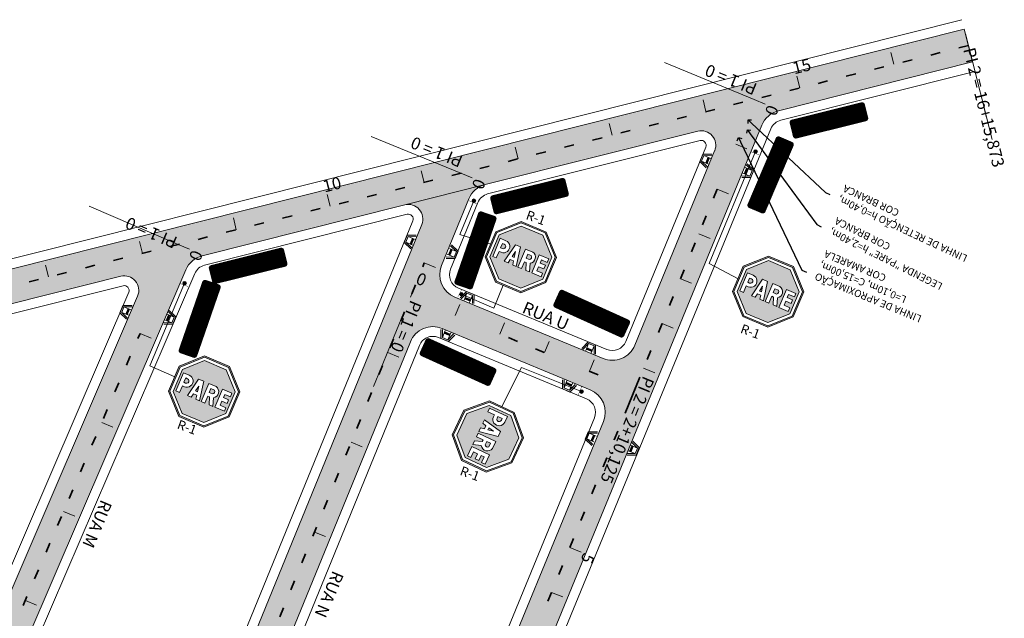
# Model space of a CAD drawing. Units: inches. Extents: x -3170493 to 592229, y 881869 to 8268749.
# Drawn here: x 592026 to 592229, y 8268625 to 8268749 of the extents above; entities that cross this region are included whole.
import ezdxf
from ezdxf import colors
from ezdxf.entities.mleader import LeaderData, LeaderLine
from ezdxf.math import Vec2, Vec3

# ---------------------------------------------------------------- set-up
doc = ezdxf.new("R2010")
doc.units = ezdxf.units.IN
doc.header["$MEASUREMENT"] = 0
doc.linetypes.add('CONTINUO', pattern=[0])
for name, color, linetype, lineweight in [('.BORDO', 4, 'CONTINUO', 0), ('.CALÇADA', 4, 'Continuous', 0), ('.EIXO', 1, 'CONTINUO', 35), ('.ESTACA', 7, 'Continuous', 0), ('.HACHURIA', 7, 'Continuous', 0), ('.TEXTO', 7, 'CONTINUO', 0), ('A SINALIZAR', 254, 'Continuous', 0), ('Arq-placas', 10, 'Continuous', 0), ('CALÇADA', 1, 'Continuous', 0), ('HACHURA_CANTEIRO', 253, 'Continuous', 0), ('LINHA DE APROXIMAÇÃO', 42, 'Continuous', 0), ('LINHA DE CHAMADA', 10, 'Continuous', 0), ('Perfil', 7, 'CONTINUO', 0), ('PLACA2', 10, 'Continuous', 0), ('RETENÇÃO', 254, 'Continuous', 0), ('SIN_PL_BORDA5', 250, 'Continuous', 0), ('SIN_PL_FUNDO5', 255, 'Continuous', 0), ('SP-cota leader', 7, 'Continuous', 0)]:
    doc.layers.add(name, color=color, linetype=linetype, lineweight=lineweight)
doc.styles.add('tGarial1', font='arial.ttf', dxfattribs={"height": 0.003})
pattern_1 = [(126.2535222949, (554313.178636, -30124.28648), (-0.03325987276842, -0.0243902917782), [0.0238125, -0.047625]), (246.2535222949, (554313.178636, -30124.28648), (0.03775254866984, -0.016608748855), [0.0238125, -0.047625]), (186.2535222949, (554313.164554, -30124.267277), (0.00449267590142, -0.04099904063319), [0.0238125, -0.047625])]

# ---------------------------------------------------------------- blocks, each defined once
blk = doc.blocks.new('_Open90')
at = {"color": 0, "linetype": 'ByBlock', "lineweight": -2}
for p, q in [((0, 0), (-1, 0)), ((-0.5, 0.5), (0, 0)), ((0, 0), (-0.5, -0.5))]:
    blk.add_line(p, q, dxfattribs=at)
blk = doc.blocks.new('wdss')
at = {"layer": 'HACHURA_CANTEIRO', "ltscale": 0.3}
h = blk.add_hatch(dxfattribs=at)
h.set_pattern_fill('HEX', color=1, scale=0.0075, angle=126.2535, style=0)
h.set_pattern_definition(pattern_1)
h.paths.add_polyline_path([(587724.97, 8267639.66), (587725.28, 8267641.45), (587725.58, 8267641.4), (587725.3, 8267639.81), (587726.32, 8267639.18), (587727.62, 8267640.14), (587727.8, 8267639.9), (587726.34, 8267638.82)])
h = blk.add_hatch(dxfattribs=at)
h.set_pattern_fill('HEX', color=1, scale=0.0075, angle=126.2535, style=0)
h.set_pattern_definition(pattern_1)
h.paths.add_polyline_path([(587725.77, 8267640.58), (587725.93, 8267640.83), (587726.95, 8267640.2), (587726.8, 8267639.95)], flags=17)
at = {"layer": 'CALÇADA', "color": 1, "ltscale": 0.3}
for p, q in [((587725.28, 8267641.45), (587724.97, 8267639.66)), ((587724.97, 8267639.66), (587726.34, 8267638.82)), ((587725.58, 8267641.4), (587725.3, 8267639.81)), ((587725.3, 8267639.81), (587726.09, 8267641.09)), ((587725.3, 8267639.81), (587726.32, 8267639.18)), ((587725.77, 8267640.58), (587726.8, 8267639.95)), ((587725.93, 8267640.83), (587726.95, 8267640.2)), ((587726.32, 8267639.18), (587727.11, 8267640.46)), ((587726.32, 8267639.18), (587727.62, 8267640.14)), ((587726.34, 8267638.82), (587727.8, 8267639.9))]:
    blk.add_line(p, q, dxfattribs=at)
blk = doc.blocks.new('R - 1 (Parada Obrigatória)')
at = {"layer": 'PLACA2'}
h = blk.add_hatch(color=256, dxfattribs=at)
h.dxf.hatch_style = 1
h.paths.add_polyline_path([(590751.88, 8268782.28), (590746.25, 8268782.28), (590742.27, 8268778.3), (590742.27, 8268772.68), (590746.25, 8268768.7), (590751.88, 8268768.7), (590755.86, 8268772.68), (590755.86, 8268778.3)])
h.paths.add_polyline_path([(590751.77, 8268782.03), (590755.61, 8268778.2), (590755.61, 8268772.78), (590751.77, 8268768.95), (590746.36, 8268768.95), (590742.52, 8268772.78), (590742.52, 8268778.2), (590746.36, 8268782.03)], flags=16)
h = blk.add_hatch(color=256, dxfattribs=at)
h.dxf.hatch_style = 1
h.paths.add_polyline_path([(590751.51, 8268769.58), (590754.98, 8268773.04), (590754.98, 8268777.94), (590751.51, 8268781.4), (590746.62, 8268781.4), (590743.15, 8268777.94), (590743.15, 8268773.04), (590746.62, 8268769.58)])
h.paths.add_polyline_path([(590750.11, 8268773.36), (590749.3, 8268773.36), (590749.3, 8268777.4), (590750.91, 8268777.4, -0.674688), (590751.33, 8268775.05), (590751.92, 8268773.36), (590751.06, 8268773.36), (590750.52, 8268774.9), (590750.11, 8268774.9)], flags=16)
h.paths.add_polyline_path([(590748.93, 8268773.36), (590748.11, 8268773.36), (590747.95, 8268774.2), (590747.22, 8268774.2), (590747.06, 8268773.38), (590746.23, 8268773.38), (590747.01, 8268777.4), (590748.15, 8268777.4)], flags=16)
h.paths.add_polyline_path([(590752.38, 8268773.36), (590752.38, 8268777.4), (590754.49, 8268777.4), (590754.49, 8268776.59), (590753.19, 8268776.59), (590753.19, 8268775.89), (590754.37, 8268775.89), (590754.37, 8268775.08), (590753.19, 8268775.08), (590753.19, 8268774.17), (590754.49, 8268774.17), (590754.49, 8268773.36)], flags=16)
h.paths.add_polyline_path([(590747.81, 8268774.9), (590747.35, 8268774.9), (590747.58, 8268776.09)], flags=0)
h.paths.add_polyline_path([(590750.11, 8268775.71), (590750.11, 8268776.59), (590750.91, 8268776.59, -0.568325), (590750.85, 8268775.71)], flags=0)
h.paths.add_polyline_path([(590744.91, 8268774.82), (590744.45, 8268774.82), (590744.45, 8268773.36), (590743.64, 8268773.36), (590743.64, 8268777.4), (590744.91, 8268777.4, -1)], flags=16)
h.paths.add_polyline_path([(590750.85, 8268775.71, 0.568325), (590750.91, 8268776.59), (590750.11, 8268776.59), (590750.11, 8268775.71)], flags=0)
h = blk.add_hatch(color=256, dxfattribs=at)
h.dxf.hatch_style = 1
h.paths.add_polyline_path([(590744.85, 8268776.59), (590744.45, 8268776.59), (590744.45, 8268775.63), (590744.85, 8268775.63, 1.056192)])
h.paths.add_polyline_path([(590747.58, 8268776.09), (590747.35, 8268774.9), (590747.81, 8268774.9)])
h.paths.add_polyline_path([(590750.91, 8268776.59), (590750.11, 8268776.59), (590750.11, 8268775.71), (590750.85, 8268775.71, 0.568325)])
for points in [[(590746.25, 8268768.7), (590751.88, 8268768.7), (590755.86, 8268772.68), (590755.86, 8268778.3), (590751.88, 8268782.28), (590746.25, 8268782.28), (590742.27, 8268778.3), (590742.27, 8268772.68)], [(590746.25, 8268768.7), (590751.88, 8268768.7), (590755.86, 8268772.68), (590755.86, 8268778.3), (590751.88, 8268782.28), (590746.25, 8268782.28), (590742.27, 8268778.3), (590742.27, 8268772.68)], [(590746.25, 8268768.7), (590751.88, 8268768.7), (590755.86, 8268772.68), (590755.86, 8268778.3), (590751.88, 8268782.28), (590746.25, 8268782.28), (590742.27, 8268778.3), (590742.27, 8268772.68)], [(590746.36, 8268768.95), (590751.77, 8268768.95), (590755.61, 8268772.78), (590755.61, 8268778.2), (590751.77, 8268782.03), (590746.36, 8268782.03), (590742.52, 8268778.2), (590742.52, 8268772.78)], [(590746.36, 8268768.95), (590751.77, 8268768.95), (590755.61, 8268772.78), (590755.61, 8268778.2), (590751.77, 8268782.03), (590746.36, 8268782.03), (590742.52, 8268778.2), (590742.52, 8268772.78)], [(590746.36, 8268768.95), (590751.77, 8268768.95), (590755.61, 8268772.78), (590755.61, 8268778.2), (590751.77, 8268782.03), (590746.36, 8268782.03), (590742.52, 8268778.2), (590742.52, 8268772.78)], [(590746.62, 8268769.58), (590751.51, 8268769.58), (590754.98, 8268773.04), (590754.98, 8268777.94), (590751.51, 8268781.4), (590746.62, 8268781.4), (590743.15, 8268777.94), (590743.15, 8268773.04)], [(590746.62, 8268769.58), (590751.51, 8268769.58), (590754.98, 8268773.04), (590754.98, 8268777.94), (590751.51, 8268781.4), (590746.62, 8268781.4), (590743.15, 8268777.94), (590743.15, 8268773.04)], [(590746.62, 8268769.58), (590751.51, 8268769.58), (590754.98, 8268773.04), (590754.98, 8268777.94), (590751.51, 8268781.4), (590746.62, 8268781.4), (590743.15, 8268777.94), (590743.15, 8268773.04)], [(590747.58, 8268776.09), (590747.81, 8268774.9), (590747.35, 8268774.9)]]:
    blk.add_lwpolyline(points, close=True, dxfattribs=at)
for points in [[(590744.45, 8268774.82), (590744.91, 8268774.82, 1.001149), (590744.91, 8268777.4), (590743.64, 8268777.4), (590743.64, 8268773.36), (590744.45, 8268773.36)], [(590744.45, 8268776.59), (590744.45, 8268775.63), (590744.85, 8268775.63, 1.056192), (590744.85, 8268776.59)], [(590751.92, 8268773.36), (590751.06, 8268773.36), (590750.52, 8268774.9), (590750.11, 8268774.9), (590750.11, 8268773.36), (590749.3, 8268773.36), (590749.3, 8268777.4), (590750.91, 8268777.4, -0.674688), (590751.33, 8268775.05)]]:
    blk.add_lwpolyline(points, format="xyb", close=True, dxfattribs=at)
for points in [[(590748.11, 8268773.36), (590748.93, 8268773.36), (590748.15, 8268777.4), (590747.01, 8268777.4), (590746.23, 8268773.38), (590747.06, 8268773.38), (590747.22, 8268774.2), (590747.95, 8268774.2), (590748.11, 8268773.38)], [(590754.49, 8268773.36), (590752.38, 8268773.36), (590752.38, 8268777.4), (590754.49, 8268777.4), (590754.49, 8268776.59), (590753.19, 8268776.59), (590753.19, 8268775.89), (590754.37, 8268775.89), (590754.37, 8268775.08), (590753.19, 8268775.08), (590753.19, 8268774.17), (590754.49, 8268774.17), (590754.49, 8268773.36)]]:
    blk.add_lwpolyline(points, dxfattribs=at)
blk.add_lwpolyline([(590750.91, 8268776.59), (590750.11, 8268776.59), (590750.11, 8268775.71), (590750.85, 8268775.71, 0.568325), (590750.91, 8268776.59)], format="xyb", dxfattribs=at)
blk = doc.blocks.new('A$C4B2273CD')
blk.add_hatch(color=256).paths.add_polyline_path([(0, 0, 1), (-1, 0, 1)])
at = {"const_width": 0.1}
blk.add_lwpolyline([(0, 1.25), (0, -1.25)], dxfattribs=at)
blk.add_circle((-0.5, 0), 0.5)

msp = doc.modelspace()

# ---------------------------------------------------------------- hatches: boundary and pattern name
at = {"layer": '.HACHURIA'}
h = msp.add_hatch(color=251, dxfattribs=at)
h.dxf.hatch_style = 1
h.paths.add_polyline_path([(591939.69, 8268666.84, -0.235532), (591943.08, 8268669.74), (591984.3, 8268680.11, -0.614289), (591987.81, 8268676.07), (591953.38, 8268591.42, -0.416299), (591946.83, 8268588.68), (591962.53, 8268582.17, -0.412125), (591959.82, 8268588.67), (591997.5, 8268681.32, -0.238933), (592000.91, 8268684.29), (592046.53, 8268695.76, -0.621054), (592050.02, 8268691.67), (591998.8, 8268572.46, -0.410576), (591992.29, 8268569.82), (592007.99, 8268563.3, -0.417853), (592005.31, 8268569.89), (592059.98, 8268697.12, -0.233765), (592063.35, 8268699.99), (592105.18, 8268710.51, -0.614836), (592108.69, 8268706.47), (592045.98, 8268552.98, -0.415841), (592039.44, 8268550.25), (592055.14, 8268543.73, -0.412582), (592052.43, 8268550.24), (592106.36, 8268682.26, -0.415581), (592112.9, 8268684.99), (592143.48, 8268672.32, -0.413529), (592146.2, 8268665.8), (592091.95, 8268533.89, -0.415164), (592085.41, 8268531.17), (592101.11, 8268524.65, -0.413264), (592098.4, 8268531.17), (592178.92, 8268726.97, -0.2379), (592182.32, 8268729.92), (592222.42, 8268740), (592220.71, 8268746.79), (591894.98, 8268664.86), (591896.69, 8268658.07), (591926.32, 8268665.53, -0.618736), (591929.82, 8268661.45), (591908.17, 8268610.11, -0.412535), (591901.64, 8268607.44), (591917.35, 8268600.92, -0.415898), (591914.65, 8268607.48)])
h.paths.add_polyline_path([(592112.78, 8268697.99), (592118.4, 8268711.74, -0.238516), (592121.81, 8268714.7), (592165.67, 8268725.73, -0.615629), (592169.17, 8268721.68), (592152.66, 8268681.52, -0.414898), (592146.12, 8268678.81), (592115.5, 8268691.48, -0.412847)], flags=16)
at = {"layer": 'A SINALIZAR'}
h = msp.add_hatch(color=256, dxfattribs=at)
edge = h.paths.add_edge_path()
edge.add_line((592175.75, 8268726.24), (592176.15, 8268727.27))
edge.add_arc((592175.86, 8268727.38), 0.306, 338.882, 428.882)
edge.add_line((592175.97, 8268727.66), (592175.76, 8268727.74))
edge.add_line((592175.76, 8268727.74), (592174.71, 8268725))
edge.add_line((592174.71, 8268725), (592174.88, 8268724.93))
edge.add_line((592174.88, 8268724.93), (592175.32, 8268726.08))
edge.add_arc((592175.46, 8268726.35), 0.306, 601.9899, 698.882)
edge = h.paths.add_edge_path(flags=16)
edge.add_line((592175.41, 8268726.3), (592175.85, 8268727.45))
edge.add_arc((592175.81, 8268727.31), 0.148, 338.7595, 433.3407, ccw=False)
edge.add_line((592175.94, 8268727.25), (592175.61, 8268726.38))
edge.add_arc((592175.47, 8268726.44), 0.148, 244.423, 339.0043, ccw=False)
h.paths.add_polyline_path([(592176.64, 8268727.4), (592176.43, 8268727.48), (592175.23, 8268724.8), (592175.4, 8268724.73), (592175.59, 8268725.14), (592175.69, 8268725.1), (592175.55, 8268724.67), (592175.72, 8268724.61)])
h.paths.add_polyline_path([(592176.03, 8268726.13), (592175.77, 8268725.34), (592175.69, 8268725.37)], flags=16)
edge = h.paths.add_edge_path()
edge.add_line((592176.9, 8268725.79), (592177.3, 8268726.82))
edge.add_arc((592177.02, 8268726.93), 0.306, 338.882, 428.882)
edge.add_line((592177.13, 8268727.22), (592176.92, 8268727.3))
edge.add_line((592176.92, 8268727.3), (592175.86, 8268724.55))
edge.add_line((592175.86, 8268724.55), (592176.03, 8268724.49))
edge.add_line((592176.03, 8268724.49), (592176.43, 8268725.51))
edge.add_line((592176.43, 8268725.51), (592176.18, 8268724.43))
edge.add_line((592176.18, 8268724.43), (592176.35, 8268724.36))
edge.add_line((592176.35, 8268724.36), (592176.63, 8268725.6))
edge.add_arc((592176.62, 8268725.9), 0.306, 633.1913, 698.882)
edge = h.paths.add_edge_path(flags=16)
edge.add_line((592176.56, 8268725.86), (592177, 8268727))
edge.add_arc((592176.96, 8268726.86), 0.148, 338.7595, 433.3407, ccw=False)
edge.add_line((592177.1, 8268726.81), (592176.76, 8268725.94))
edge.add_line((592176.76, 8268725.94), (592176.56, 8268725.86))
h.paths.add_polyline_path([(592177.49, 8268725.7), (592177.23, 8268725.8), (592177.59, 8268726.71), (592177.91, 8268726.59), (592178.02, 8268726.87), (592177.53, 8268727.06), (592176.47, 8268724.32), (592176.96, 8268724.13), (592177.07, 8268724.41), (592176.75, 8268724.54), (592177.1, 8268725.45), (592177.35, 8268725.36)])
h = msp.add_hatch(color=256, dxfattribs=at)
edge = h.paths.add_edge_path()
edge.add_line((592115.24, 8268711.02), (592115.64, 8268712.05))
edge.add_arc((592115.35, 8268712.16), 0.306, 338.882, 428.882)
edge.add_line((592115.46, 8268712.45), (592115.26, 8268712.53))
edge.add_line((592115.26, 8268712.53), (592114.2, 8268709.78))
edge.add_line((592114.2, 8268709.78), (592114.37, 8268709.72))
edge.add_line((592114.37, 8268709.72), (592114.81, 8268710.86))
edge.add_arc((592114.96, 8268711.13), 0.306, 601.9899, 698.882)
edge = h.paths.add_edge_path(flags=16)
edge.add_line((592114.9, 8268711.09), (592115.34, 8268712.23))
edge.add_arc((592115.3, 8268712.09), 0.148, 338.7595, 433.3407, ccw=False)
edge.add_line((592115.44, 8268712.04), (592115.1, 8268711.17))
edge.add_arc((592114.96, 8268711.22), 0.148, 244.423, 339.0043, ccw=False)
h.paths.add_polyline_path([(592116.13, 8268712.19), (592115.93, 8268712.27), (592114.72, 8268709.58), (592114.9, 8268709.51), (592115.08, 8268709.93), (592115.19, 8268709.89), (592115.04, 8268709.45), (592115.22, 8268709.39)])
h.paths.add_polyline_path([(592115.52, 8268710.91), (592115.26, 8268710.12), (592115.18, 8268710.15)], flags=16)
edge = h.paths.add_edge_path()
edge.add_line((592116.4, 8268710.58), (592116.79, 8268711.6))
edge.add_arc((592116.51, 8268711.71), 0.306, 338.882, 428.882)
edge.add_line((592116.62, 8268712), (592116.41, 8268712.08))
edge.add_line((592116.41, 8268712.08), (592115.35, 8268709.34))
edge.add_line((592115.35, 8268709.34), (592115.52, 8268709.27))
edge.add_line((592115.52, 8268709.27), (592115.92, 8268710.29))
edge.add_line((592115.92, 8268710.29), (592115.67, 8268709.21))
edge.add_line((592115.67, 8268709.21), (592115.84, 8268709.15))
edge.add_line((592115.84, 8268709.15), (592116.13, 8268710.38))
edge.add_arc((592116.11, 8268710.69), 0.306, 633.1913, 698.882)
edge = h.paths.add_edge_path(flags=16)
edge.add_line((592116.05, 8268710.64), (592116.5, 8268711.78))
edge.add_arc((592116.45, 8268711.64), 0.148, 338.7595, 433.3407, ccw=False)
edge.add_line((592116.59, 8268711.59), (592116.26, 8268710.72))
edge.add_line((592116.26, 8268710.72), (592116.05, 8268710.64))
h.paths.add_polyline_path([(592116.98, 8268710.48), (592116.73, 8268710.58), (592117.08, 8268711.49), (592117.4, 8268711.37), (592117.51, 8268711.66), (592117.02, 8268711.85), (592115.96, 8268709.1), (592116.45, 8268708.91), (592116.56, 8268709.2), (592116.24, 8268709.32), (592116.59, 8268710.24), (592116.84, 8268710.14)])
h = msp.add_hatch(color=256, dxfattribs=at)
edge = h.paths.add_edge_path()
edge.add_line((592056.75, 8268696.33), (592057.14, 8268697.36))
edge.add_arc((592056.86, 8268697.47), 0.306, 338.882, 428.882)
edge.add_line((592056.97, 8268697.76), (592056.76, 8268697.84))
edge.add_line((592056.76, 8268697.84), (592055.7, 8268695.09))
edge.add_line((592055.7, 8268695.09), (592055.87, 8268695.03))
edge.add_line((592055.87, 8268695.03), (592056.32, 8268696.17))
edge.add_arc((592056.46, 8268696.44), 0.306, 601.9899, 698.882)
edge = h.paths.add_edge_path(flags=16)
edge.add_line((592056.4, 8268696.4), (592056.85, 8268697.54))
edge.add_arc((592056.8, 8268697.4), 0.148, 338.7595, 433.3407, ccw=False)
edge.add_line((592056.94, 8268697.35), (592056.61, 8268696.48))
edge.add_arc((592056.47, 8268696.53), 0.148, 244.423, 339.0043, ccw=False)
h.paths.add_polyline_path([(592057.64, 8268697.5), (592057.43, 8268697.58), (592056.23, 8268694.89), (592056.4, 8268694.82), (592056.59, 8268695.24), (592056.69, 8268695.2), (592056.55, 8268694.77), (592056.72, 8268694.7)])
h.paths.add_polyline_path([(592057.03, 8268696.22), (592056.77, 8268695.43), (592056.69, 8268695.46)], flags=16)
edge = h.paths.add_edge_path()
edge.add_line((592057.9, 8268695.89), (592058.3, 8268696.91))
edge.add_arc((592058.01, 8268697.03), 0.306, 338.882, 428.882)
edge.add_line((592058.12, 8268697.31), (592057.92, 8268697.39))
edge.add_line((592057.92, 8268697.39), (592056.86, 8268694.65))
edge.add_line((592056.86, 8268694.65), (592057.03, 8268694.58))
edge.add_line((592057.03, 8268694.58), (592057.42, 8268695.6))
edge.add_line((592057.42, 8268695.6), (592057.18, 8268694.52))
edge.add_line((592057.18, 8268694.52), (592057.35, 8268694.46))
edge.add_line((592057.35, 8268694.46), (592057.63, 8268695.69))
edge.add_arc((592057.62, 8268696), 0.306, 633.1913, 698.882)
edge = h.paths.add_edge_path(flags=16)
edge.add_line((592057.56, 8268695.95), (592058, 8268697.1))
edge.add_arc((592057.96, 8268696.95), 0.148, 338.7595, 433.3407, ccw=False)
edge.add_line((592058.1, 8268696.9), (592057.76, 8268696.03))
edge.add_line((592057.76, 8268696.03), (592057.56, 8268695.95))
h.paths.add_polyline_path([(592058.48, 8268695.79), (592058.23, 8268695.89), (592058.58, 8268696.8), (592058.9, 8268696.68), (592059.02, 8268696.97), (592058.52, 8268697.16), (592057.46, 8268694.41), (592057.96, 8268694.22), (592058.07, 8268694.51), (592057.75, 8268694.63), (592058.1, 8268695.55), (592058.35, 8268695.45)])
h = msp.add_hatch(color=256, dxfattribs=at)
edge = h.paths.add_edge_path()
edge.add_line((592111.92, 8268689.86), (592110.9, 8268690.29))
edge.add_arc((592110.78, 8268690), 0.306, 427.4126, 517.4126)
edge.add_line((592110.5, 8268690.12), (592110.42, 8268689.92))
edge.add_line((592110.42, 8268689.92), (592113.13, 8268688.79))
edge.add_line((592113.13, 8268688.79), (592113.2, 8268688.96))
edge.add_line((592113.2, 8268688.96), (592112.07, 8268689.43))
edge.add_arc((592111.8, 8268689.58), 0.306, 690.5205, 787.4126)
edge = h.paths.add_edge_path(flags=16)
edge.add_line((592111.84, 8268689.52), (592110.71, 8268689.99))
edge.add_arc((592110.85, 8268689.95), 0.148, 427.29, 521.8713, ccw=False)
edge.add_line((592110.91, 8268690.08), (592111.77, 8268689.73))
edge.add_arc((592111.71, 8268689.59), 0.148, 332.9535, 427.5348, ccw=False)
h.paths.add_polyline_path([(592110.78, 8268690.78), (592110.69, 8268690.58), (592113.35, 8268689.31), (592113.42, 8268689.48), (592113.01, 8268689.67), (592113.05, 8268689.78), (592113.48, 8268689.62), (592113.55, 8268689.79)])
h.paths.add_polyline_path([(592112.04, 8268690.14), (592112.82, 8268689.86), (592112.79, 8268689.78)], flags=16)
edge = h.paths.add_edge_path()
edge.add_line((592112.4, 8268691.01), (592111.38, 8268691.43))
edge.add_arc((592111.26, 8268691.15), 0.306, 427.4126, 517.4126)
edge.add_line((592110.98, 8268691.26), (592110.89, 8268691.06))
edge.add_line((592110.89, 8268691.06), (592113.61, 8268689.93))
edge.add_line((592113.61, 8268689.93), (592113.68, 8268690.1))
edge.add_line((592113.68, 8268690.1), (592112.67, 8268690.52))
edge.add_line((592112.67, 8268690.52), (592113.74, 8268690.25))
edge.add_line((592113.74, 8268690.25), (592113.81, 8268690.42))
edge.add_line((592113.81, 8268690.42), (592112.58, 8268690.73))
edge.add_arc((592112.28, 8268690.72), 0.306, 721.7218, 787.4126)
edge = h.paths.add_edge_path(flags=16)
edge.add_line((592112.32, 8268690.67), (592111.19, 8268691.14))
edge.add_arc((592111.33, 8268691.09), 0.148, 427.29, 521.8713, ccw=False)
edge.add_line((592111.39, 8268691.23), (592112.24, 8268690.87))
edge.add_line((592112.24, 8268690.87), (592112.32, 8268690.67))
h.paths.add_polyline_path([(592112.5, 8268691.58), (592112.4, 8268691.34), (592111.49, 8268691.71), (592111.63, 8268692.03), (592111.34, 8268692.15), (592111.14, 8268691.66), (592113.86, 8268690.53), (592114.06, 8268691.02), (592113.78, 8268691.13), (592113.64, 8268690.82), (592112.74, 8268691.19), (592112.84, 8268691.44)])
h = msp.add_hatch(color=256, dxfattribs=at)
edge = h.paths.add_edge_path()
edge.add_line((592147.3, 8268673.81), (592148.32, 8268673.39))
edge.add_arc((592148.44, 8268673.67), 0.306, 607.4407, 697.4407)
edge.add_line((592148.72, 8268673.56), (592148.8, 8268673.76))
edge.add_line((592148.8, 8268673.76), (592146.09, 8268674.89))
edge.add_line((592146.09, 8268674.89), (592146.02, 8268674.72))
edge.add_line((592146.02, 8268674.72), (592147.15, 8268674.25))
edge.add_arc((592147.42, 8268674.1), 0.306, 870.5486, 967.4407)
edge = h.paths.add_edge_path(flags=16)
edge.add_line((592147.38, 8268674.15), (592148.51, 8268673.68))
edge.add_arc((592148.37, 8268673.73), 0.148, 607.3182, 701.8994, ccw=False)
edge.add_line((592148.31, 8268673.59), (592147.45, 8268673.95))
edge.add_arc((592147.51, 8268674.09), 0.148, 512.9817, 607.563, ccw=False)
h.paths.add_polyline_path([(592148.44, 8268672.89), (592148.53, 8268673.1), (592145.87, 8268674.37), (592145.8, 8268674.2), (592146.21, 8268674), (592146.17, 8268673.9), (592145.74, 8268674.05), (592145.67, 8268673.88)])
h.paths.add_polyline_path([(592147.18, 8268673.54), (592146.4, 8268673.82), (592146.43, 8268673.9)], flags=16)
edge = h.paths.add_edge_path()
edge.add_line((592146.83, 8268672.67), (592147.84, 8268672.25))
edge.add_arc((592147.96, 8268672.53), 0.306, 607.4407, 697.4407)
edge.add_line((592148.24, 8268672.41), (592148.33, 8268672.62))
edge.add_line((592148.33, 8268672.62), (592145.61, 8268673.75))
edge.add_line((592145.61, 8268673.75), (592145.54, 8268673.58))
edge.add_line((592145.54, 8268673.58), (592146.55, 8268673.16))
edge.add_line((592146.55, 8268673.16), (592145.48, 8268673.43))
edge.add_line((592145.48, 8268673.43), (592145.41, 8268673.26))
edge.add_line((592145.41, 8268673.26), (592146.64, 8268672.94))
edge.add_arc((592146.94, 8268672.95), 0.306, 901.75, 967.4408)
edge = h.paths.add_edge_path(flags=16)
edge.add_line((592146.9, 8268673.01), (592148.03, 8268672.54))
edge.add_arc((592147.89, 8268672.59), 0.148, 607.3182, 701.8995, ccw=False)
edge.add_line((592147.83, 8268672.45), (592146.98, 8268672.81))
edge.add_line((592146.98, 8268672.81), (592146.9, 8268673.01))
h.paths.add_polyline_path([(592146.72, 8268672.09), (592146.82, 8268672.34), (592147.73, 8268671.96), (592147.59, 8268671.65), (592147.88, 8268671.53), (592148.08, 8268672.02), (592145.36, 8268673.15), (592145.16, 8268672.66), (592145.44, 8268672.54), (592145.58, 8268672.86), (592146.48, 8268672.48), (592146.38, 8268672.23)])
at = {"layer": 'LINHA DE APROXIMAÇÃO'}
h = msp.add_hatch(color=256, dxfattribs=at)
h.dxf.hatch_style = 1
h.paths.add_polyline_path([(592175.6, 8268728.27), (592175.71, 8268728.22), (592169.99, 8268714.43), (592169.88, 8268714.48)])
h = msp.add_hatch(color=256, dxfattribs=at)
h.dxf.hatch_style = 1
h.paths.add_polyline_path([(592115.09, 8268713.05), (592115.2, 8268713), (592109.47, 8268699.22), (592109.36, 8268699.26)])
h = msp.add_hatch(color=256, dxfattribs=at)
h.dxf.hatch_style = 1
h.paths.add_polyline_path([(592056.63, 8268698.34), (592056.74, 8268698.3), (592051.01, 8268684.51), (592050.9, 8268684.56)])
h = msp.add_hatch(color=256, dxfattribs=at)
h.dxf.hatch_style = 1
h.paths.add_polyline_path([(592123.43, 8268684.45), (592123.38, 8268684.34), (592109.57, 8268690.02), (592109.62, 8268690.14)])
h = msp.add_hatch(color=256, dxfattribs=at)
h.dxf.hatch_style = 1
h.paths.add_polyline_path([(592135.79, 8268679.22), (592135.84, 8268679.33), (592149.65, 8268673.65), (592149.6, 8268673.54)])
at = {"layer": 'RETENÇÃO'}
h = msp.add_hatch(color=256, dxfattribs=at)
h.dxf.hatch_style = 1
h.paths.add_polyline_path([(592179.05, 8268727.59), (592175.68, 8268728.3), (592175.6, 8268727.91), (592178.72, 8268727.25)])
h = msp.add_hatch(color=256, dxfattribs=at)
h.dxf.hatch_style = 1
h.paths.add_polyline_path([(592118.54, 8268712.38), (592115.17, 8268713.08), (592115.1, 8268712.69), (592118.22, 8268712.04)])
h = msp.add_hatch(color=256, dxfattribs=at)
h.dxf.hatch_style = 1
h.paths.add_polyline_path([(592060.05, 8268697.69), (592056.68, 8268698.39), (592056.6, 8268698), (592059.72, 8268697.35)])
h = msp.add_hatch(color=256, dxfattribs=at)
h.dxf.hatch_style = 1
h.paths.add_polyline_path([(592110.89, 8268693.2), (592109.53, 8268690.04), (592109.9, 8268689.89), (592111.16, 8268692.81)])
h = msp.add_hatch(color=256, dxfattribs=at)
h.dxf.hatch_style = 1
h.paths.add_polyline_path([(592148.33, 8268670.48), (592149.69, 8268673.64), (592149.32, 8268673.79), (592148.06, 8268670.86)])

# ---------------------------------------------------------------- linework, layer by layer
at = {"layer": '.BORDO', "color": 4, "linetype": 'CONTINUO'}
for p, q in [((592121.81, 8268714.7), (592165.67, 8268725.73)), ((592169.17, 8268721.68), (592152.66, 8268681.52)), ((592112.78, 8268697.99), (592118.4, 8268711.74)), ((592108.69, 8268706.47), (592045.98, 8268552.98)), ((592005.31, 8268569.89), (592059.98, 8268697.12)), ((591998.8, 8268572.46), (592050.02, 8268691.67)), ((592146.12, 8268678.81), (592115.5, 8268691.48)), ((592112.9, 8268684.99), (592143.48, 8268672.32)), ((592052.43, 8268550.24), (592106.36, 8268682.26)), ((592146.2, 8268665.8), (592091.95, 8268533.89))]:
    msp.add_line(p, q, dxfattribs=at)
at = {"layer": '.BORDO', "color": 4, "linetype": 'CONTINUO', "flags": 128}
msp.add_lwpolyline([(591894.98, 8268664.86), (592220.71, 8268746.79)], dxfattribs=at)
at = {"layer": '.BORDO'}
for points in [[(592220.71, 8268746.79), (592222.42, 8268740)], [(592121.81, 8268714.7), (592105.18, 8268710.51)]]:
    msp.add_lwpolyline(points, dxfattribs=at)
at = {"layer": '.BORDO', "color": 4, "linetype": 'CONTINUO', "flags": 128}
msp.add_lwpolyline([(592108.48, 8268521.59), (592101.11, 8268524.65, -0.413264), (592098.4, 8268531.17), (592178.92, 8268726.97, -0.2379), (592182.32, 8268729.92), (592222.42, 8268740)], format="xyb", dxfattribs=at)
at = {"layer": '.BORDO', "color": 4, "linetype": 'CONTINUO'}
for points in [[(592059.98, 8268697.12, -0.233765), (592063.35, 8268699.99), (592105.18, 8268710.51)], [(592050.02, 8268691.67, 0.621054), (592046.53, 8268695.76), (592000.91, 8268684.29, 0.238933), (591997.5, 8268681.32)]]:
    msp.add_lwpolyline(points, format="xyb", dxfattribs=at)
for centre, radius, start, end in [((592166.4, 8268722.82), 3, 337.6458, 104.1181), ((592123.03, 8268709.85), 5, 104.1181, 157.7794), ((592105.91, 8268707.6), 3, 337.7794, 104.1181), ((592117.41, 8268696.1), 5, 157.7794, 247.5119), ((592110.98, 8268680.37), 5, 67.5119, 157.7794), ((592148.04, 8268683.43), 5, 247.5119, 337.6458), ((592141.57, 8268667.7), 5, 337.6458, 67.5119)]:
    msp.add_arc(centre, radius, start, end, dxfattribs=at)
at = {"layer": '.CALÇADA', "linetype": 'CONTINUO'}
for p, q in [((592122.3, 8268712.76), (592166.16, 8268723.79)), ((592167.32, 8268722.44), (592150.81, 8268682.28)), ((592114.64, 8268697.24), (592120.25, 8268710.98)), ((592106.83, 8268707.23), (592044.13, 8268553.73)), ((592063.84, 8268698.05), (592105.66, 8268708.57)), ((592007.15, 8268569.1), (592061.81, 8268696.33)), ((592047.02, 8268693.82), (592001.4, 8268682.35)), ((592146.89, 8268680.65), (592116.27, 8268693.33)), ((591996.96, 8268573.25), (592048.18, 8268692.46)), ((592112.13, 8268683.14), (592142.72, 8268670.48)), ((592054.28, 8268549.48), (592108.21, 8268681.5)), ((592144.35, 8268666.56), (592090.1, 8268534.65))]:
    msp.add_line(p, q, dxfattribs=at)
at = {"layer": '.CALÇADA', "linetype": 'CONTINUO', "flags": 128}
msp.add_lwpolyline([(591894.49, 8268666.8), (592220.22, 8268748.73)], dxfattribs=at)
msp.add_lwpolyline([(592109.25, 8268523.44), (592101.87, 8268526.5, -0.413264), (592100.25, 8268530.41), (592180.77, 8268726.21, -0.2379), (592182.81, 8268727.98), (592222.91, 8268738.06)], format="xyb", dxfattribs=at)
at = {"layer": '.CALÇADA', "linetype": 'CONTINUO'}
for centre, radius, start, end in [((592166.4, 8268722.82), 1, 337.6458, 104.1181), ((592123.03, 8268709.85), 3, 104.1181, 157.7794), ((592105.91, 8268707.6), 1, 337.7794, 104.1181), ((592064.57, 8268695.14), 3, 104.1181, 156.7481), ((592117.41, 8268696.1), 3, 157.7794, 247.5119), ((592047.26, 8268692.85), 1, 336.7481, 104.1181), ((592110.98, 8268680.37), 3, 67.5119, 157.7794), ((592148.04, 8268683.43), 3, 247.5119, 337.6458), ((592141.57, 8268667.7), 3, 337.6458, 67.5119)]:
    msp.add_arc(centre, radius, start, end, dxfattribs=at)
at = {"layer": '.EIXO', "color": 42, "linetype": 'CONTINUO', "flags": 128}
for points in [[(592219.62, 8268742.91), (592221.56, 8268743.4)], [(592213.81, 8268741.44), (592215.74, 8268741.93)], [(592207.99, 8268739.98), (592209.93, 8268740.47)], [(592196.35, 8268737.05), (592198.29, 8268737.54)], [(592202.17, 8268738.52), (592204.11, 8268739)], [(592190.53, 8268735.59), (592192.47, 8268736.08)], [(592184.71, 8268734.13), (592186.65, 8268734.61)], [(592173.07, 8268731.2), (592175.01, 8268731.69)], [(592178.89, 8268732.66), (592180.83, 8268733.15)], [(592167.25, 8268729.74), (592169.19, 8268730.22)], [(592155.62, 8268726.81), (592157.56, 8268727.3)], [(592161.44, 8268728.27), (592163.38, 8268728.76)], [(592149.8, 8268725.35), (592151.74, 8268725.83)], [(592143.98, 8268723.88), (592145.92, 8268724.37)], [(592132.34, 8268720.95), (592134.28, 8268721.44)], [(592138.16, 8268722.42), (592140.1, 8268722.91)], [(592126.52, 8268719.49), (592128.46, 8268719.98)], [(592114.89, 8268716.56), (592116.82, 8268717.05)], [(592120.7, 8268718.03), (592122.64, 8268718.52)], [(592109.07, 8268715.1), (592111.01, 8268715.59)], [(592103.25, 8268713.64), (592105.19, 8268714.12)], [(592169.71, 8268713.77), (592168.95, 8268711.92)], [(592091.61, 8268710.71), (592093.55, 8268711.2)], [(592097.43, 8268712.17), (592099.37, 8268712.66)], [(592085.79, 8268709.25), (592087.73, 8268709.73)], [(592074.15, 8268706.32), (592076.09, 8268706.81)], [(592079.97, 8268707.78), (592081.91, 8268708.27)], [(592167.42, 8268708.22), (592166.66, 8268706.37)], [(592068.33, 8268704.86), (592070.27, 8268705.34)], [(592062.52, 8268703.39), (592064.46, 8268703.88)], [(592050.88, 8268700.46), (592052.82, 8268700.95)], [(592056.7, 8268701.93), (592058.64, 8268702.42)], [(592165.14, 8268702.67), (592164.38, 8268700.82)], [(592045.06, 8268699), (592047, 8268699.49)], [(592039.24, 8268697.54), (592041.18, 8268698.03)], [(592109.22, 8268698.53), (592108.88, 8268697.69)], [(592162.86, 8268697.12), (592162.1, 8268695.27)], [(592027.6, 8268694.61), (592029.54, 8268695.1)], [(592033.42, 8268696.07), (592035.36, 8268696.56)], [(592107.37, 8268693.99), (592106.61, 8268692.14)], [(592160.58, 8268691.57), (592159.82, 8268689.72)], [(592105.1, 8268688.44), (592104.34, 8268686.59)], [(592158.3, 8268686.02), (592157.54, 8268684.17)], [(592050.53, 8268683.99), (592050.08, 8268682.95)], [(592102.83, 8268682.88), (592102.07, 8268681.03)], [(592126.6, 8268683.1), (592128.45, 8268682.34)], [(592132.15, 8268680.8), (592133.99, 8268680.04)], [(592156.01, 8268680.47), (592155.25, 8268678.62)], [(592048.5, 8268679.27), (592047.71, 8268677.44)], [(592100.56, 8268677.33), (592099.81, 8268675.48)], [(592143.24, 8268676.21), (592145.09, 8268675.45)], [(592153.73, 8268674.92), (592150.69, 8268667.53)], [(592046.13, 8268673.76), (592045.34, 8268671.92)], [(592098.29, 8268671.77), (592097.54, 8268669.92)], [(592043.76, 8268668.25), (592042.97, 8268666.41)], [(592096.02, 8268666.22), (592095.27, 8268664.37)], [(592041.39, 8268662.73), (592040.6, 8268660.9)], [(592149.17, 8268663.83), (592148.41, 8268661.98)], [(592093.75, 8268660.66), (592093, 8268658.81)], [(592146.89, 8268658.28), (592146.13, 8268656.43)], [(592039.02, 8268657.22), (592038.23, 8268655.38)], [(592091.49, 8268655.11), (592090.73, 8268653.26)], [(592144.6, 8268652.73), (592143.84, 8268650.88)], [(592036.66, 8268651.71), (592035.87, 8268649.87)], [(592089.22, 8268649.56), (592088.46, 8268647.7)], [(592034.29, 8268646.19), (592033.5, 8268644.36)], [(592142.32, 8268647.18), (592141.56, 8268645.33)], [(592086.95, 8268644), (592086.19, 8268642.15)], [(592031.92, 8268640.68), (592031.13, 8268638.84)], [(592140.04, 8268641.63), (592139.28, 8268639.78)], [(592084.68, 8268638.45), (592083.92, 8268636.6)], [(592137.76, 8268636.08), (592137, 8268634.23)], [(592029.55, 8268635.17), (592028.76, 8268633.33)], [(592082.41, 8268632.89), (592081.65, 8268631.04)], [(592027.18, 8268629.65), (592026.39, 8268627.82)], [(592135.48, 8268630.53), (592134.72, 8268628.68)], [(592080.14, 8268627.34), (592079.38, 8268625.49)]]:
    msp.add_lwpolyline(points, dxfattribs=at)
at = {"layer": '.ESTACA', "color": 3, "linetype": 'CONTINUO'}
for p, q in [((592221.56, 8268743.4), (592220.95, 8268745.82)), ((592206.17, 8268739.52), (592205.56, 8268741.95)), ((592186.77, 8268734.65), (592186.16, 8268737.07)), ((592167.38, 8268729.77), (592166.77, 8268732.19)), ((592177.31, 8268732.27), (592179.62, 8268731.31)), ((592147.98, 8268724.89), (592147.37, 8268727.31)), ((592128.59, 8268720.01), (592127.98, 8268722.43)), ((592173.51, 8268723.02), (592175.82, 8268722.07)), ((592109.19, 8268715.13), (592108.58, 8268717.56)), ((592116.79, 8268717.04), (592119.1, 8268716.1)), ((592169.71, 8268713.77), (592172.02, 8268712.82)), ((592089.79, 8268710.25), (592089.18, 8268712.68)), ((592070.4, 8268705.37), (592069.79, 8268707.8)), ((592051, 8268700.5), (592050.39, 8268702.92)), ((592165.9, 8268704.52), (592168.21, 8268703.57)), ((592058.42, 8268702.36), (592060.72, 8268701.38)), ((592031.61, 8268695.62), (592031, 8268698.04)), ((592109.22, 8268698.53), (592111.54, 8268697.58)), ((592162.1, 8268695.27), (592164.41, 8268694.32)), ((592106.35, 8268691.49), (592107.3, 8268693.8)), ((592115.58, 8268687.66), (592116.54, 8268689.97)), ((592124.82, 8268683.84), (592125.78, 8268686.15)), ((592158.3, 8268686.02), (592160.61, 8268685.07)), ((592050.53, 8268683.99), (592052.82, 8268683)), ((592134.06, 8268680.01), (592135.02, 8268682.32)), ((592101.66, 8268680.01), (592103.97, 8268679.07)), ((592143.3, 8268676.19), (592144.26, 8268678.5)), ((592154.49, 8268676.77), (592156.8, 8268675.82)), ((592152.54, 8268672.36), (592153.5, 8268674.67)), ((592152.66, 8268672.31), (592153.61, 8268674.62)), ((592042.63, 8268665.61), (592044.93, 8268664.63)), ((592094.09, 8268661.5), (592096.41, 8268660.55)), ((592146.89, 8268658.28), (592149.2, 8268657.33)), ((592034.73, 8268647.24), (592037.03, 8268646.25)), ((592086.53, 8268642.98), (592088.85, 8268642.04)), ((592139.28, 8268639.78), (592141.59, 8268638.83)), ((592135.48, 8268630.53), (592137.79, 8268629.58)), ((592026.84, 8268628.86), (592029.14, 8268627.87))]:
    msp.add_line(p, q, dxfattribs=at)
at = {"layer": '.ESTACA', "color": 6, "linetype": 'CONTINUO'}
for p, q in [((592221.56, 8268743.4), (592226.44, 8268724)), ((592177.31, 8268732.27), (592158.82, 8268739.87)), ((592116.79, 8268717.04), (592098.27, 8268724.61)), ((592058.42, 8268702.36), (592040.05, 8268710.26)), ((592105.09, 8268688.44), (592098.7, 8268673.01)), ((592152.66, 8268672.31), (592150.68, 8268667.53)), ((592149.15, 8268663.83), (592148.38, 8268661.99)), ((592146.85, 8268658.29), (592146.09, 8268656.44))]:
    msp.add_line(p, q, dxfattribs=at)
at = {"layer": 'LINHA DE CHAMADA'}
for points in [[(592174.18, 8268695.15), (592174.18, 8268695.15), (592168.02, 8268698.41), (592177.61, 8268721.5)], [(592122.92, 8268702.37), (592122.92, 8268702.37), (592116.54, 8268704.41), (592119.47, 8268711.36)], [(592057.68, 8268675.01), (592057.68, 8268675.01), (592052.52, 8268677.29), (592059.71, 8268694.33)], [(592125.52, 8268693.9), (592125.52, 8268693.9), (592123.59, 8268689.16), (592116.87, 8268692.07)], [(592125.22, 8268668.86), (592125.22, 8268668.86), (592129.3, 8268676.97), (592141.69, 8268671.98)]]:
    msp.add_lwpolyline(points, dxfattribs=at)
at = {"layer": 'SIN_PL_BORDA5', "color": 255, "const_width": 0.24}
for points in [[(592185.16, 8268727.37), (592185.78, 8268724.88, 0.414214), (592186.07, 8268724.71), (592200.2, 8268728.23, 0.414214), (592200.37, 8268728.52), (592199.75, 8268731, 0.414214), (592199.46, 8268731.18), (592185.33, 8268727.66, 0.414214)], [(592176.59, 8268710.27), (592178.95, 8268709.27, 0.414214), (592179.26, 8268709.39), (592184.98, 8268722.78, 0.414214), (592184.85, 8268723.1), (592182.5, 8268724.1, 0.414214), (592182.18, 8268723.98), (592176.47, 8268710.59, 0.414214)], [(592123.34, 8268711.75), (592123.96, 8268709.27, 0.414214), (592124.25, 8268709.09), (592138.38, 8268712.61, 0.414214), (592138.55, 8268712.9), (592137.93, 8268715.39, 0.414214), (592137.64, 8268715.56), (592123.51, 8268712.04, 0.414214)], [(592116.11, 8268694.43), (592118.53, 8268693.59, 0.414214), (592118.83, 8268693.74), (592123.6, 8268707.5, 0.414214), (592123.45, 8268707.8), (592121.04, 8268708.64, 0.414214), (592120.73, 8268708.49), (592115.96, 8268694.74, 0.414214)], [(592065.23, 8268697.34), (592065.85, 8268694.85, 0.414214), (592066.14, 8268694.68), (592080.27, 8268698.2, 0.414214), (592080.45, 8268698.49), (592079.83, 8268700.97, 0.414214), (592079.54, 8268701.15), (592065.41, 8268697.63, 0.414214)], [(592059.17, 8268680.29), (592061.59, 8268679.46, 0.414214), (592061.89, 8268679.6), (592066.66, 8268693.36, 0.414214), (592066.51, 8268693.67), (592064.09, 8268694.5, 0.414214), (592063.79, 8268694.36), (592059.02, 8268680.6, 0.414214)], [(592137.46, 8268692.31), (592136.4, 8268689.98, 0.414214), (592136.52, 8268689.66), (592149.79, 8268683.66, 0.414214), (592150.11, 8268683.78), (592151.16, 8268686.11, 0.414214), (592151.04, 8268686.43), (592137.78, 8268692.43, 0.414214)], [(592109.86, 8268682.33), (592108.81, 8268680, 0.414214), (592108.93, 8268679.68), (592122.19, 8268673.68, 0.414214), (592122.51, 8268673.8), (592123.57, 8268676.13, 0.414214), (592123.45, 8268676.45), (592110.18, 8268682.45, 0.414214)]]:
    msp.add_lwpolyline(points, format="xyb", close=True, dxfattribs=at)
at = {"layer": 'SIN_PL_FUNDO5', "color": 5, "const_width": 15.6}
for points in [[(592192.33, 8268729.69), (592193.2, 8268726.2)], [(592179.07, 8268717.39), (592182.38, 8268715.98)], [(592130.51, 8268714.07), (592131.38, 8268710.58)], [(592118.08, 8268701.71), (592121.48, 8268700.53)], [(592072.4, 8268699.66), (592073.27, 8268696.17)], [(592144.52, 8268689.69), (592143.04, 8268686.41)], [(592061.14, 8268687.57), (592064.54, 8268686.39)], [(592116.93, 8268679.71), (592115.44, 8268676.43)]]:
    msp.add_lwpolyline(points, dxfattribs=at)
at = {"layer": 'SIN_PL_FUNDO5', "color": 5, "const_width": 0.4}
for points in [[(592184.86, 8268727.42), (592185.53, 8268724.7, 0.414214), (592186.02, 8268724.41), (592200.38, 8268727.98, 0.414214), (592200.67, 8268728.47), (592199.99, 8268731.19, 0.414214), (592199.51, 8268731.48), (592185.15, 8268727.9, 0.414214)], [(592176.37, 8268710.06), (592178.95, 8268708.96, 0.414214), (592179.47, 8268709.17), (592185.28, 8268722.78, 0.414214), (592185.07, 8268723.31), (592182.5, 8268724.41, 0.414214), (592181.97, 8268724.2), (592176.16, 8268710.58, 0.414214)], [(592123.04, 8268711.8), (592123.71, 8268709.08, 0.414214), (592124.2, 8268708.79), (592138.56, 8268712.37, 0.414214), (592138.85, 8268712.85), (592138.17, 8268715.57, 0.414214), (592137.69, 8268715.86), (592123.33, 8268712.29, 0.414214)], [(592115.91, 8268694.2), (592118.55, 8268693.29, 0.414214), (592119.06, 8268693.53), (592123.91, 8268707.52, 0.414214), (592123.66, 8268708.03), (592121.01, 8268708.94, 0.414214), (592120.51, 8268708.7), (592115.66, 8268694.71, 0.414214)], [(592064.93, 8268697.39), (592065.61, 8268694.67, 0.414214), (592066.09, 8268694.38), (592080.46, 8268697.95, 0.414214), (592080.75, 8268698.44), (592080.07, 8268701.16, 0.414214), (592079.59, 8268701.45), (592065.22, 8268697.87, 0.414214)], [(592058.96, 8268680.07), (592061.61, 8268679.15, 0.414214), (592062.12, 8268679.4), (592066.96, 8268693.38, 0.414214), (592066.72, 8268693.89), (592064.07, 8268694.81, 0.414214), (592063.56, 8268694.56), (592058.72, 8268680.58, 0.414214)], [(592137.25, 8268692.54), (592136.1, 8268689.98, 0.414214), (592136.3, 8268689.46), (592149.78, 8268683.36, 0.414214), (592150.31, 8268683.56), (592151.47, 8268686.11, 0.414214), (592151.27, 8268686.64), (592137.78, 8268692.74, 0.414214)], [(592109.66, 8268682.56), (592108.5, 8268680.01, 0.414214), (592108.7, 8268679.48), (592122.19, 8268673.38, 0.414214), (592122.72, 8268673.58), (592123.87, 8268676.13, 0.414214), (592123.67, 8268676.66), (592110.19, 8268682.76, 0.414214)]]:
    msp.add_lwpolyline(points, format="xyb", close=True, dxfattribs=at)

# ---------------------------------------------------------------- block references
at = {"layer": 'Arq-placas'}
for p, xscale, yscale, zscale, rotation in [((592177.48, 8268721.16), 0.7488526738432626, 0.7488526738432626, 0.7488526738432626, 248.5761226723809), ((592119.33, 8268711.01), 0.7488526738432626, 0.7488526738432626, 0.7488526738432626, 248.5761226723809), ((592059.58, 8268693.98), 0.7488526738432626, 0.7488526738432626, 0.7488526738432626, 248.5761226723809), ((592116.54, 8268692.25), 0.7488526738432627, 0.7488526738432627, 0.7488526738432627, 151.9214778055872), ((592141.35, 8268672.13), 0.7488526738432627, 0.7488526738432627, 0.7488526738432627, 156.4748579963479)]:
    msp.add_blockref('A$C4B2273CD', p, dxfattribs=dict(at, xscale=xscale, yscale=yscale, zscale=zscale, rotation=rotation))
at = {"layer": 'CALÇADA'}
for p, xscale, yscale, zscale, rotation in [((-7973341.42, 7480671.21), 1.03778484945729, 1.03778484945729, 1.03778484945729, 279.3227352720995), ((9157684.78, 9056765.91), 1.037784849457291, 1.037784849457291, 1.037784849457291, 99.32273515414198), ((-7973402.46, 7480654.49), 1.03778484945729, 1.03778484945729, 1.03778484945729, 279.3227352720995), ((9157623.73, 9056749.19), 1.037784849457291, 1.037784849457291, 1.037784849457291, 99.32273515414197), ((-175917.1, 16836017.85), 1.037784849457291, 1.037784849457291, 1.037784849457291, 189.1888787615535), ((-7970315.83, 7447169.75), 1.037784849457291, 1.037784849457291, 1.037784849457291, 279.5466628099217), ((9157565.43, 9056735.63), 1.037784849457291, 1.037784849457291, 1.037784849457291, 99.32273515414192), ((1360149.25, -298642.91), 1.037784849457291, 1.037784849457291, 1.037784849457291, 9.188878915731262), ((-175891.99, 16836007.44), 1.037784849457291, 1.037784849457291, 1.037784849457291, 189.1888787615535), ((1360174.36, -298653.32), 1.037784849457291, 1.037784849457291, 1.037784849457291, 9.188878915731262), ((-7973365.08, 7480613.91), 1.03778484945729, 1.03778484945729, 1.03778484945729, 279.3227352720995), ((9157661.12, 9056708.61), 1.037784849457291, 1.037784849457291, 1.037784849457291, 99.32273515414194)]:
    msp.add_blockref('wdss', p, dxfattribs=dict(at, xscale=xscale, yscale=yscale, zscale=zscale, rotation=rotation))
at = {"layer": 'PLACA2'}
for p, rotation in [((-3170413.85, 881893.75), 337.09398870838), ((-3170362.81, 881886.62), 337.09398870838), ((-3170479.25, 881865.99), 337.09398870838), ((-6651760.11, 12299518.64), 244.9927240323468)]:
    msp.add_blockref('R - 1 (Parada Obrigatória)', p, dxfattribs=dict(at, rotation=rotation))

# ---------------------------------------------------------------- texts
at = {"layer": '.TEXTO', "color": 7, "style": 'tGarial1'}
for s, rotation, p in [('PI 2 = 16+15,873', 284.1181, (592220.47, 8268742.61)), ('PI 1 = 0', 157.6458, (592178.15, 8268735.4)), ('15', 14.1181, (592185.61, 8268737.44)), ('0', 247.6458, (592180.18, 8268731.36)), ('PI 1 = 0', 157.7794, (592117.39, 8268720.48)), ('10', 14.1181, (592088.63, 8268713.05)), ('0', 247.7794, (592119.66, 8268716.14)), ('PI 1 = 0', 156.7481, (592058.45, 8268703.71)), ('0', 246.7481, (592061.28, 8268701.41)), ('0', 337.5119, (592107.26, 8268694.35)), ('PI 1 = 0', 247.5119, (592106.43, 8268691.03)), ('RUA U', 337.5119, (592129.23, 8268688.34)), ('PI 2 = 2+10,125', 247.5119, (592154.46, 8268675.35)), ('RUA M', 247.1317, (592042.51, 8268649.82)), ('5', 247.6458, (592142.15, 8268638.87)), ('RUA N', 247.1317, (592090.36, 8268635.16))]:
    msp.add_text(s, height=2.5, rotation=rotation, dxfattribs=at).set_placement(p)
at = {"layer": '.TEXTO', "color": 1}
for p in [(592130.04, 8268707.63), (592174.33, 8268684.16), (592058.01, 8268664.4), (592116.42, 8268654.83)]:
    msp.add_text('R-1', height=1.918, rotation=340.1041, dxfattribs=at).set_placement(p)
at = {"layer": 'Perfil', "color": 7, "style": 'tGarial1'}
for s, rotation, p in [('RUA L', 12.7971, (592190.79, 8268727.18)), ('RUA O', 247.8492, (592181.27, 8268719.38)), ('RUA L', 12.7971, (592128.97, 8268711.57)), ('RUA N', 251.8486, (592120.14, 8268703.84)), ('RUA L', 12.7971, (592070.87, 8268697.15)), ('RUA M', 251.8486, (592063.2, 8268689.7)), ('RUA U', 334.4734, (592141.77, 8268688.67)), ('RUA U', 334.4734, (592114.17, 8268678.69))]:
    msp.add_text(s, height=1, rotation=rotation, dxfattribs=at).set_placement(p)

# ---------------------------------------------------------------- leaders
at = {"layer": 'SP-cota leader'}
ml = msp.add_multileader_mtext('Standard', dxfattribs=at)
ml.set_content('{\\Fromans|c0;LINHA DE RETENÇÃO h=0,40m,\\PCOR BRANCA}', color=256)
ml.set_leader_properties()
ml.set_arrow_properties(name='OPEN90')
ml.build(insert=Vec2(0, 0))
ml.multileader.update_dxf_attribs({"dogleg_length": 1, "arrow_head_size": 1})
ctx = ml.context
ctx.base_point, ctx.char_height, ctx.arrow_head_size, ctx.plane_origin, ctx.plane_x_axis, ctx.plane_y_axis = Vec3(592192.93, 8268712.62), 1.5, 1, Vec3(592209.65, 8268692.76), Vec3(0.904938, -0.425543), Vec3(0.425543, 0.904938)
ctx.text_align_type = 2
notes = []
notes.append((ctx, [(1, (1, 1, 0), (592192.03, 8268713.05), (0.904938, -0.425543), 1, [(0, [(592176.07, 8268728.03)], 0, [])])]))
ctx.mtext.insert, ctx.mtext.text_direction, ctx.mtext.rotation, ctx.mtext.alignment, ctx.mtext.flow_direction = Vec3(592194.42, 8268711.09), Vec3(-0.904938, 0.425543), 2.70203, 3, 5
ml = msp.add_multileader_mtext('Standard', dxfattribs=at)
ml.set_content('{\\Fromans|c0;LEGENDA "PARE" h=2,40m,\\PCOR BRANCA}', color=256)
ml.set_leader_properties()
ml.set_arrow_properties(name='OPEN90')
ml.build(insert=Vec2(0, 0))
ml.multileader.update_dxf_attribs({"dogleg_length": 1, "arrow_head_size": 1})
ctx = ml.context
ctx.base_point, ctx.char_height, ctx.arrow_head_size, ctx.plane_origin, ctx.plane_x_axis, ctx.plane_y_axis = Vec3(592191.19, 8268706), 1.5, 1, Vec3(592201.27, 8268690.65), Vec3(0.893947, -0.448173), Vec3(0.448173, 0.893947)
ctx.text_align_type = 2
notes.append((ctx, [(1, (1, 1, 0), (592190.29, 8268706.45), (0.893947, -0.448173), 1, [(0, [(592175.92, 8268726)], 0, [])])]))
ctx.mtext.insert, ctx.mtext.text_direction, ctx.mtext.rotation, ctx.mtext.alignment, ctx.mtext.flow_direction = Vec3(592192.64, 8268704.43), Vec3(-0.893947, 0.448173), 2.676872, 3, 5
ml = msp.add_multileader_mtext('Standard', dxfattribs=at)
ml.set_content('{\\Fromans|c0;LINHA DE APROXIMAÇÃO \\PL=0,10m, C=15,00m,\\PCOR AMARELA}', color=256)
ml.set_leader_properties()
ml.set_arrow_properties(name='OPEN90')
ml.build(insert=Vec2(0, 0))
ml.multileader.update_dxf_attribs({"dogleg_length": 1, "arrow_head_size": 1})
ctx = ml.context
ctx.base_point, ctx.char_height, ctx.arrow_head_size, ctx.plane_origin, ctx.plane_x_axis, ctx.plane_y_axis = Vec3(592188.1, 8268696.62), 1.5, 1, Vec3(592191.91, 8268688.49), Vec3(0.924609, -0.380918), Vec3(0.380918, 0.924609)
ctx.text_align_type = 2
notes.append((ctx, [(1, (1, 1, 0), (592187.18, 8268697), (0.924609, -0.380918), 1, [(0, [(592174.08, 8268724.42)], 0, [])])]))
ctx.mtext.insert, ctx.mtext.text_direction, ctx.mtext.rotation, ctx.mtext.alignment, ctx.mtext.flow_direction = Vec3(592189.67, 8268695.16), Vec3(-0.924609, 0.380918), 2.750804, 3, 5
for ctx, leaders in notes:
    for number, flags, end, landing, length, lines in leaders:
        leader = LeaderData()
        leader.index, (leader.has_last_leader_line, leader.has_dogleg_vector, leader.attachment_direction) = number, flags
        leader.last_leader_point, leader.dogleg_vector, leader.dogleg_length = Vec3(end), Vec3(landing), length
        for number, points, colour, breaks in lines:
            line = LeaderLine()
            line.index, line.vertices, line.color, line.breaks = number, Vec3.list(points), colors.encode_raw_color(colour), breaks
            leader.lines.append(line)
        ctx.leaders.append(leader)

doc.saveas('drawing.dxf')
